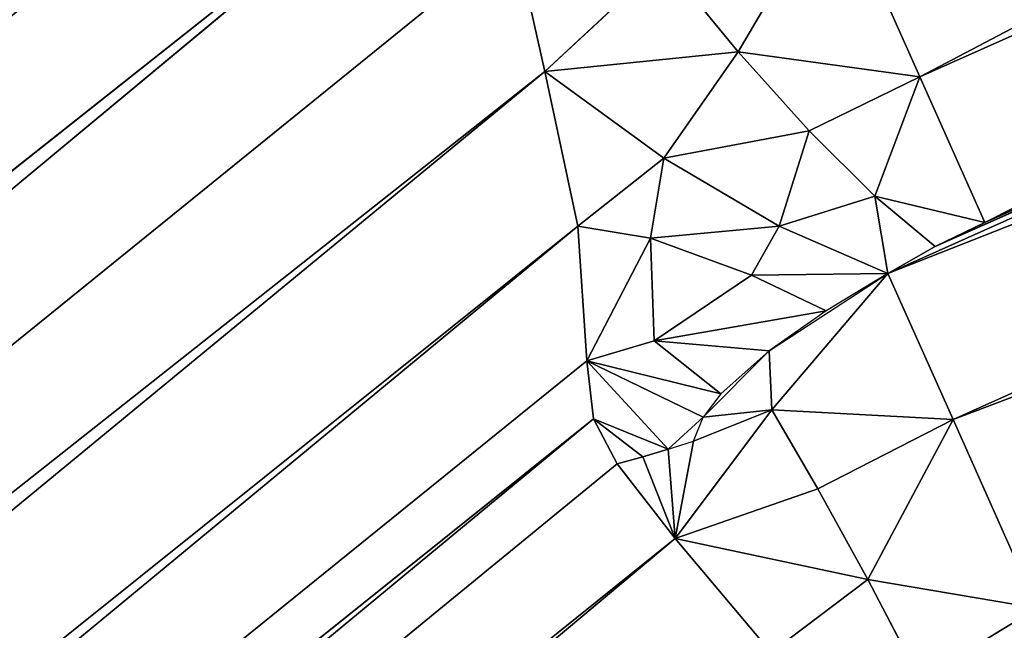
# Model space of a CAD drawing. Extents: x -732 to 348, y -1090 to 156.
# Drawn here: x -147 to -143, y -894 to -892 of the extents above; entities that cross this region are included whole.
import ezdxf

# ---------------------------------------------------------------- set-up
doc = ezdxf.new("R2010")
doc.units = 0
doc.header["$LTSCALE"] = 25.4
doc.layers.get('0').update_dxf_attribs({"color": 13, "linetype": 'CONTINUOUS'})

# ---------------------------------------------------------------- blocks, each defined once
blk = doc.blocks.new('GRUPUJ_1')
at = {"color": 0}
for p, q in [((600.5998, 202.8716, 1.1716), (588.7154, 197.574, 1.1716)), ((600.5998, 202.8716, 1.1716), (588.7154, 197.574, 1.1716)), ((588.5884, 196.7902, 2.0487), (601.0136, 202.3601, 2)), ((588.5884, 196.7902, 2.0487), (601.0136, 202.3601, 2)), ((588.776, 196.8974, 2.0121), (601.0136, 202.3601, 2)), ((588.776, 196.8974, 2.0121), (601.0136, 202.3601, 2)), ((601.0136, 202.3601, 2), (588.9742, 196.9934, 2)), ((601.0136, 202.3601, 2), (588.9742, 196.9934, 2)), ((601.4275, 201.8486, 2.8284), (588.5884, 196.7902, 2.0487)), ((601.4275, 201.8486, 2.8284), (588.5884, 196.7902, 2.0487)), ((601.4275, 201.8486, 2.8284), (588.8478, 196.2082, 2.8582)), ((601.4275, 201.8486, 2.8284), (588.8478, 196.2082, 2.8582)), ((601.9668, 201.182, 3.4641), (588.8478, 196.2082, 2.8582)), ((601.9668, 201.182, 3.4641), (588.8478, 196.2082, 2.8582)), ((586.9987, 198.7047, 0.2759), (554.0851, 172.6201, 0.1363)), ((586.9987, 198.7047, 0.2759), (554.0851, 172.6201, 0.1363)), ((586.9987, 198.7047, 0.2759), (554.6919, 171.8701, 0.5359)), ((586.9987, 198.7047, 0.2759), (554.6919, 171.8701, 0.5359)), ((588.3781, 198.3307, 0.5359), (587.9915, 197.6732, 0.8716)), ((588.3781, 198.3307, 0.5359), (587.9915, 197.6732, 0.8716)), ((588.7154, 197.574, 1.1716), (588.3781, 198.3307, 0.5359)), ((588.7154, 197.574, 1.1716), (588.3781, 198.3307, 0.5359)), ((587.1027, 198.1287, 0.5205), (554.6919, 171.8701, 0.5359)), ((587.1027, 198.1287, 0.5205), (554.6919, 171.8701, 0.5359)), ((587.1027, 198.1287, 0.5205), (587.222, 197.595, 0.8484)), ((587.1027, 198.1287, 0.5205), (587.222, 197.595, 0.8484)), ((587.6939, 198.0352, 0.587), (587.222, 197.595, 0.8484)), ((587.6939, 198.0352, 0.587), (587.222, 197.595, 0.8484)), ((587.6939, 198.0352, 0.587), (587.9915, 197.6732, 0.8716)), ((587.6939, 198.0352, 0.587), (587.9915, 197.6732, 0.8716)), ((587.9915, 197.6732, 0.8716), (587.222, 197.595, 0.8484)), ((587.9915, 197.6732, 0.8716), (587.222, 197.595, 0.8484)), ((587.9915, 197.6732, 0.8716), (587.6959, 197.2492, 1.1704)), ((587.9915, 197.6732, 0.8716), (587.6959, 197.2492, 1.1704)), ((587.9915, 197.6732, 0.8716), (588.2748, 197.3586, 1.212)), ((587.9915, 197.6732, 0.8716), (588.7154, 197.574, 1.1716)), ((587.9915, 197.6732, 0.8716), (588.7154, 197.574, 1.1716)), ((587.9915, 197.6732, 0.8716), (588.2748, 197.3586, 1.212)), ((587.222, 197.595, 0.8484), (554.6919, 171.8701, 0.5359)), ((587.222, 197.595, 0.8484), (554.6919, 171.8701, 0.5359)), ((587.222, 197.595, 0.8484), (555.213, 171.2261, 1.1716)), ((587.222, 197.595, 0.8484), (555.213, 171.2261, 1.1716)), ((587.6959, 197.2492, 1.1704), (587.222, 197.595, 0.8484)), ((587.222, 197.595, 0.8484), (587.3526, 196.978, 1.3829)), ((587.6959, 197.2492, 1.1704), (587.222, 197.595, 0.8484)), ((587.222, 197.595, 0.8484), (587.3526, 196.978, 1.3829)), ((588.2748, 197.3586, 1.212), (588.7154, 197.574, 1.1716)), ((588.2748, 197.3586, 1.212), (588.7154, 197.574, 1.1716)), ((588.5365, 197.0981, 1.5968), (588.7154, 197.574, 1.1716)), ((588.5365, 197.0981, 1.5968), (588.7154, 197.574, 1.1716)), ((588.9742, 196.9934, 2), (588.7154, 197.574, 1.1716)), ((588.9742, 196.9934, 2), (588.7154, 197.574, 1.1716)), ((588.2748, 197.3586, 1.212), (587.6959, 197.2492, 1.1704)), ((588.2748, 197.3586, 1.212), (587.6959, 197.2492, 1.1704)), ((588.2748, 197.3586, 1.212), (588.1557, 196.9784, 1.5742)), ((588.2748, 197.3586, 1.212), (588.1557, 196.9784, 1.5742)), ((588.2748, 197.3586, 1.212), (588.5365, 197.0981, 1.5968)), ((588.2748, 197.3586, 1.212), (588.5365, 197.0981, 1.5968)), ((587.3526, 196.978, 1.3829), (587.6959, 197.2492, 1.1704)), ((587.3526, 196.978, 1.3829), (587.6959, 197.2492, 1.1704)), ((587.6422, 196.9304, 1.4772), (587.6959, 197.2492, 1.1704)), ((587.6422, 196.9304, 1.4772), (587.6959, 197.2492, 1.1704)), ((588.1557, 196.9784, 1.5742), (587.6959, 197.2492, 1.1704)), ((588.1557, 196.9784, 1.5742), (587.6959, 197.2492, 1.1704)), ((588.5365, 197.0981, 1.5968), (588.1557, 196.9784, 1.5742)), ((588.5365, 197.0981, 1.5968), (588.1557, 196.9784, 1.5742)), ((588.5365, 197.0981, 1.5968), (588.9742, 196.9934, 2)), ((588.5365, 197.0981, 1.5968), (588.5884, 196.7902, 2.0487)), ((588.5365, 197.0981, 1.5968), (588.776, 196.8974, 2.0121)), ((588.5365, 197.0981, 1.5968), (588.5884, 196.7902, 2.0487)), ((588.5365, 197.0981, 1.5968), (588.776, 196.8974, 2.0121)), ((588.5365, 197.0981, 1.5968), (588.9742, 196.9934, 2)), ((587.3526, 196.978, 1.3829), (555.213, 171.2261, 1.1716)), ((587.3526, 196.978, 1.3829), (555.213, 171.2261, 1.1716)), ((587.3526, 196.978, 1.3829), (555.6128, 170.7319, 2)), ((587.3526, 196.978, 1.3829), (555.6128, 170.7319, 2)), ((587.3526, 196.978, 1.3829), (587.3891, 196.4428, 2)), ((587.6422, 196.9304, 1.4772), (587.3526, 196.978, 1.3829)), ((587.6422, 196.9304, 1.4772), (587.3526, 196.978, 1.3829)), ((587.3526, 196.978, 1.3829), (587.3891, 196.4428, 2)), ((587.6422, 196.9304, 1.4772), (588.1557, 196.9784, 1.5742)), ((587.6422, 196.9304, 1.4772), (588.1557, 196.9784, 1.5742)), ((588.0446, 196.784, 1.7678), (588.1557, 196.9784, 1.5742)), ((588.0446, 196.784, 1.7678), (588.1557, 196.9784, 1.5742)), ((588.5884, 196.7902, 2.0487), (588.1557, 196.9784, 1.5742)), ((588.5884, 196.7902, 2.0487), (588.1557, 196.9784, 1.5742)), ((588.776, 196.8974, 2.0121), (588.9742, 196.9934, 2)), ((588.776, 196.8974, 2.0121), (588.9742, 196.9934, 2)), ((587.3891, 196.4428, 2), (587.6422, 196.9304, 1.4772)), ((587.3891, 196.4428, 2), (587.6422, 196.9304, 1.4772)), ((588.0446, 196.784, 1.7678), (587.6422, 196.9304, 1.4772)), ((587.6422, 196.9304, 1.4772), (587.6569, 196.5217, 1.9669)), ((588.0446, 196.784, 1.7678), (587.6422, 196.9304, 1.4772)), ((587.6422, 196.9304, 1.4772), (587.6569, 196.5217, 1.9669)), ((588.5884, 196.7902, 2.0487), (588.776, 196.8974, 2.0121)), ((588.5884, 196.7902, 2.0487), (588.776, 196.8974, 2.0121)), ((587.6569, 196.5217, 1.9669), (588.0446, 196.784, 1.7678)), ((587.6569, 196.5217, 1.9669), (588.0446, 196.784, 1.7678)), ((588.0446, 196.784, 1.7678), (588.5884, 196.7902, 2.0487)), ((588.0446, 196.784, 1.7678), (588.5884, 196.7902, 2.0487)), ((588.0446, 196.784, 1.7678), (588.3423, 196.6416, 2.113)), ((588.0446, 196.784, 1.7678), (588.3423, 196.6416, 2.113)), ((588.1153, 196.4824, 2.213), (588.5884, 196.7902, 2.0487)), ((588.1265, 196.2476, 2.5247), (588.5884, 196.7902, 2.0487)), ((588.1265, 196.2476, 2.5247), (588.5884, 196.7902, 2.0487)), ((588.5884, 196.7902, 2.0487), (588.3423, 196.6416, 2.113)), ((588.8478, 196.2082, 2.8582), (588.5884, 196.7902, 2.0487)), ((588.8478, 196.2082, 2.8582), (588.5884, 196.7902, 2.0487)), ((587.6569, 196.5217, 1.9669), (588.3423, 196.6416, 2.113)), ((587.6569, 196.5217, 1.9669), (588.3423, 196.6416, 2.113)), ((588.3423, 196.6416, 2.113), (588.1153, 196.4824, 2.213)), ((587.3891, 196.4428, 2), (587.6569, 196.5217, 1.9669)), ((587.3891, 196.4428, 2), (587.6569, 196.5217, 1.9669)), ((587.6569, 196.5217, 1.9669), (588.1153, 196.4824, 2.213)), ((587.6569, 196.5217, 1.9669), (587.9232, 196.3102, 2.3547)), ((587.6569, 196.5217, 1.9669), (588.1153, 196.4824, 2.213)), ((587.6569, 196.5217, 1.9669), (587.9232, 196.3102, 2.3547)), ((587.8518, 196.2177, 2.4451), (588.1153, 196.4824, 2.213)), ((588.1153, 196.4824, 2.213), (587.9232, 196.3102, 2.3547)), ((588.1265, 196.2476, 2.5247), (588.1153, 196.4824, 2.213)), ((588.1265, 196.2476, 2.5247), (588.1153, 196.4824, 2.213)), ((587.3891, 196.4428, 2), (555.6128, 170.7319, 2)), ((587.3891, 196.4428, 2), (555.6128, 170.7319, 2)), ((587.7132, 196.0897, 2.5542), (587.3891, 196.4428, 2)), ((587.3891, 196.4428, 2), (587.4156, 196.211, 2.3076)), ((587.3891, 196.4428, 2), (587.9232, 196.3102, 2.3547)), ((587.7132, 196.0897, 2.5542), (587.3891, 196.4428, 2)), ((587.3891, 196.4428, 2), (587.8518, 196.2177, 2.4451)), ((587.3891, 196.4428, 2), (587.8518, 196.2177, 2.4451)), ((587.3891, 196.4428, 2), (587.9232, 196.3102, 2.3547)), ((587.3891, 196.4428, 2), (587.4156, 196.211, 2.3076)), ((587.9232, 196.3102, 2.3547), (587.8518, 196.2177, 2.4451)), ((587.7413, 195.7348, 2.9584), (588.1265, 196.2476, 2.5247)), ((587.7413, 195.7348, 2.9584), (588.1265, 196.2476, 2.5247)), ((587.8138, 196.1221, 2.5507), (588.1265, 196.2476, 2.5247)), ((587.8138, 196.1221, 2.5507), (588.1265, 196.2476, 2.5247)), ((587.8518, 196.2177, 2.4451), (588.1265, 196.2476, 2.5247)), ((587.8518, 196.2177, 2.4451), (588.1265, 196.2476, 2.5247)), ((588.1265, 196.2476, 2.5247), (588.8478, 196.2082, 2.8582)), ((588.1265, 196.2476, 2.5247), (588.3095, 195.9328, 2.9192)), ((588.1265, 196.2476, 2.5247), (588.8478, 196.2082, 2.8582)), ((588.1265, 196.2476, 2.5247), (588.3095, 195.9328, 2.9192)), ((555.6128, 170.7319, 2), (587.4156, 196.211, 2.3076)), ((555.6128, 170.7319, 2), (587.4156, 196.211, 2.3076)), ((587.7132, 196.0897, 2.5542), (587.4156, 196.211, 2.3076)), ((587.7132, 196.0897, 2.5542), (587.4156, 196.211, 2.3076)), ((587.612, 196.0595, 2.5595), (587.4156, 196.211, 2.3076)), ((587.612, 196.0595, 2.5595), (587.4156, 196.211, 2.3076)), ((587.4156, 196.211, 2.3076), (587.5102, 196.0314, 2.5664)), ((587.4156, 196.211, 2.3076), (587.5102, 196.0314, 2.5664)), ((587.7132, 196.0897, 2.5542), (587.8518, 196.2177, 2.4451)), ((587.8138, 196.1221, 2.5507), (587.8518, 196.2177, 2.4451)), ((588.8478, 196.2082, 2.8582), (588.3095, 195.9328, 2.9192)), ((588.8478, 196.2082, 2.8582), (588.3095, 195.9328, 2.9192)), ((588.8478, 196.2082, 2.8582), (588.5079, 195.5708, 3.2616)), ((588.8478, 196.2082, 2.8582), (588.5079, 195.5708, 3.2616)), ((589.1828, 195.4566, 3.4781), (588.8478, 196.2082, 2.8582)), ((589.1828, 195.4566, 3.4781), (588.8478, 196.2082, 2.8582)), ((587.7132, 196.0897, 2.5542), (587.8138, 196.1221, 2.5507)), ((587.8138, 196.1221, 2.5507), (587.7413, 195.7348, 2.9584)), ((587.8138, 196.1221, 2.5507), (587.7413, 195.7348, 2.9584)), ((587.612, 196.0595, 2.5595), (587.7132, 196.0897, 2.5542)), ((587.612, 196.0595, 2.5595), (587.7132, 196.0897, 2.5542)), ((587.7413, 195.7348, 2.9584), (587.7132, 196.0897, 2.5542)), ((587.7413, 195.7348, 2.9584), (587.7132, 196.0897, 2.5542)), ((587.5102, 196.0314, 2.5664), (587.612, 196.0595, 2.5595)), ((587.5102, 196.0314, 2.5664), (587.612, 196.0595, 2.5595)), ((587.7413, 195.7348, 2.9584), (587.612, 196.0595, 2.5595)), ((587.7413, 195.7348, 2.9584), (587.612, 196.0595, 2.5595)), ((587.5102, 196.0314, 2.5664), (556.0126, 170.2378, 2.8284)), ((587.5102, 196.0314, 2.5664), (556.0126, 170.2378, 2.8284)), ((587.5102, 196.0314, 2.5664), (587.7413, 195.7348, 2.9584)), ((587.5102, 196.0314, 2.5664), (587.7413, 195.7348, 2.9584)), ((587.7413, 195.7348, 2.9584), (588.3095, 195.9328, 2.9192)), ((587.7413, 195.7348, 2.9584), (588.3095, 195.9328, 2.9192)), ((588.3095, 195.9328, 2.9192), (588.5079, 195.5708, 3.2616)), ((588.3095, 195.9328, 2.9192), (588.5079, 195.5708, 3.2616)), ((587.7413, 195.7348, 2.9584), (556.0126, 170.2378, 2.8284)), ((587.7413, 195.7348, 2.9584), (556.0126, 170.2378, 2.8284)), ((587.7413, 195.7348, 2.9584), (556.5337, 169.5937, 3.4641)), ((587.7413, 195.7348, 2.9584), (556.5337, 169.5937, 3.4641)), ((587.7413, 195.7348, 2.9584), (588.5079, 195.5708, 3.2616)), ((587.7413, 195.7348, 2.9584), (588.123, 195.2806, 3.405)), ((587.7413, 195.7348, 2.9584), (588.5079, 195.5708, 3.2616)), ((587.7413, 195.7348, 2.9584), (588.123, 195.2806, 3.405)), ((588.123, 195.2806, 3.405), (588.5079, 195.5708, 3.2616)), ((588.123, 195.2806, 3.405), (588.5079, 195.5708, 3.2616)), ((588.5079, 195.5708, 3.2616), (588.7161, 195.1722, 3.5435)), ((589.1828, 195.4566, 3.4781), (588.5079, 195.5708, 3.2616)), ((589.1828, 195.4566, 3.4781), (588.5079, 195.5708, 3.2616)), ((588.5079, 195.5708, 3.2616), (588.7161, 195.1722, 3.5435)), ((589.1828, 195.4566, 3.4781), (588.7161, 195.1722, 3.5435)), ((589.1828, 195.4566, 3.4781), (588.7161, 195.1722, 3.5435))]:
    blk.add_line(p, q, dxfattribs=at)
at = {"color": 7}
mesh = blk.add_polyface(dxfattribs=at)
corners = [(42.0908, 792.8679, 24), (16, 456.8647, 24), (16, 792.8679, 24), (50.8379, 456.8647, 24), (211.0246, 775.1876, 24), (218.6137, 430.3606, 24), (215.0399, 813.5541, 24), (291.6849, 797.1325, 24), (305.5864, 351.319, 24), (211.2954, 384.0346, 24), (367.1057, 775.7829, 24), (395, 306.9758, 24), (440.986, 749.5949, 24), (478.1091, 251.7129, 24), (452.5043, 746.1818, 24), (464.4967, 744.6941, 24), (476.8737, 745.2058, 24), (489.4579, 747.9646, 24), (553.5872, 186.4124, 24), (501.8167, 753.2721, 24), (512.8248, 760.9865, 24), (521.0932, 769.6123, 24), (527.8419, 779.9355, 24), (532.7504, 791.6095, 24), (535.7058, 804.2814, 24), (549.9664, 881.3576, 24), (569.1876, 957.3488, 24), (590.0475, 215.9132, 24), (593.2886, 1031.936, 24), (696.8886, 83.8671, 24), (628.5226, 1016.2302, 24), (697.6778, 1171.3713, 24), (714.3076, 53.6966, 24), (710.7233, 1193.9666, 24), (923.357, 837.2443, 24), (984.2917, 995.7945, 24), (1001.7106, 1025.965, 24), (948.3227, 722.4029, 24), (923.357, 408.3495, 24), (967.1356, 820.4191, 24), (942.0182, 622.7969, 24), (948.3227, 523.1909, 24), (967.1356, 425.1747, 24), (984.2917, 249.7993, 24), (1001.7106, 219.6288, 24)]
mesh.append_faces([[corners[k] for k in face] for face in [(0, 1, 2), (5, 8, 9), (35, 33, 36), (37, 34, 39), (38, 41, 42), (32, 43, 44)]], dxfattribs={"vtx0": -1, "color": 7})
mesh.append_faces([[corners[k] for k in face] for face in [(1, 0, 3), (3, 4, 5), (8, 10, 11), (11, 12, 13), (13, 17, 18), (18, 26, 27), (27, 28, 29), (29, 31, 32), (34, 33, 35), (41, 38, 40), (43, 32, 38)]], dxfattribs={"vtx0": -1, "vtx1": -1, "color": 7})
mesh.append_faces([[corners[k] for k in face] for face in [(8, 5, 7), (32, 33, 34), (34, 37, 38), (38, 32, 34)]], dxfattribs={"vtx0": -1, "vtx1": -1, "vtx2": -1, "color": 7})
mesh.append_faces([[corners[k] for k in face] for face in [(3, 0, 4), (5, 4, 6), (5, 6, 7), (8, 7, 10), (11, 10, 12), (13, 12, 14), (13, 14, 15), (13, 15, 16), (13, 16, 17), (18, 17, 19), (18, 19, 20), (18, 20, 21), (18, 21, 22), (18, 22, 23), (18, 23, 24), (18, 24, 25), (18, 25, 26), (27, 26, 28), (29, 28, 30), (29, 30, 31), (32, 31, 33), (38, 37, 40)]], dxfattribs={"vtx0": -1, "vtx2": -1, "color": 7})
mesh = blk.add_polyface(dxfattribs=at)
corners = [(218.6137, 430.3606), (211.2954, 384.0346), (208.7362, 431.921), (200.1246, 377.4081), (297.6155, 343.8046), (200.0437, 376.7272), (305.5864, 351.319), (390, 298.3155), (395, 306.9758), (475.5869, 241.0528), (478.1091, 251.7129), (552.8846, 173.0144), (553.5872, 186.4124), (553.4339, 173.4249), (587.313, 200.8372), (590.0475, 215.9132), (587.5638, 200.1574), (598.7583, 205.1474)]
mesh.append_faces([[corners[k] for k in face] for face in [(3, 4, 5), (16, 15, 17)]], dxfattribs={"vtx0": -1, "color": 7})
mesh.append_faces([[corners[k] for k in face] for face in [(4, 6, 7), (7, 8, 9), (9, 10, 11), (11, 12, 13), (13, 12, 14), (14, 15, 16)]], dxfattribs={"vtx0": -1, "vtx1": -1, "color": 7})
mesh.append_faces([[corners[k] for k in face] for face in [(4, 3, 1)]], dxfattribs={"vtx0": -1, "vtx1": -1, "vtx2": -1, "color": 7})
mesh.append_faces([[corners[k] for k in face] for face in [(1, 3, 2), (4, 1, 6), (7, 6, 8), (9, 8, 10), (11, 10, 12), (14, 12, 15)]], dxfattribs={"vtx0": -1, "vtx2": -1, "color": 7})
mesh.append_faces([[corners[k] for k in face] for face in [(0, 1, 2)]], dxfattribs={"vtx1": -1, "color": 7})
mesh = blk.add_polyface(dxfattribs=at)
corners = [(624.0475, 143.9871, 25), (630.67, 75.7145, 25), (630.6604, 69.6986, 25), (631.5514, 137.7759, 25), (632.1164, 81.554, 25), (637.3314, 129.9351, 25), (634.916, 86.8789, 25), (635.8712, 88.8202, 25), (636.9908, 90.6716, 25), (638.2757, 92.4132, 25), (641.0449, 120.9296, 25), (641.5265, 101.5985, 25), (642.4714, 111.2936, 25), (23.9818, 392.4422, 25), (6, 382.792, 25), (6, 392.7924, 25), (117.5082, 373.6765, 25), (41.9505, 391.6721, 25), (59.8963, 390.4826, 25), (65.9697, 390.7501, 25), (71.7989, 392.4757, 25), (77.0394, 395.5572, 25), (81.3811, 399.8125, 25), (84.5673, 404.9899, 25), (90.0625, 413.7635, 25), (97.6252, 420.8329, 25), (106.7488, 425.7248, 25), (116.8224, 428.1114, 25), (127.171, 427.8328, 25), (164.9124, 381.6756, 25), (168.9477, 377.1288, 25), (173.9612, 373.6904, 25), (226.4699, 348.289, 25), (137.1016, 424.9078, 25), (162.0938, 387.0621, 25), (145.9489, 419.5322, 25), (153.1203, 412.0662, 25), (158.1356, 403.0097, 25), (160.6586, 392.9695, 25), (179.6564, 371.5637, 25), (285.2831, 338.0175, 25), (330.5237, 307.1797, 25), (385, 289.6553, 25), (427.4148, 251.2397, 25), (476.7413, 227.479, 25), (515.0433, 181.681, 25), (558.6066, 152.7767, 25), (591.5104, 100.0112, 25), (563.2959, 148.9079, 25), (568.7804, 146.2853, 25), (574.7358, 145.064, 25), (580.8098, 145.3162, 25), (595.9912, 149.7668, 25), (655.1588, 8, 25), (632.0883, 63.8546, 25), (605.7241, 150.1658, 25), (615.2648, 148.2004, 25), (634.8709, 58.5209, 25), (644.8739, 43.5741, 25), (654.5252, 28.3978, 25), (663.8193, 13.0002, 25)]
mesh.append_faces([[corners[k] for k in face] for face in [(11, 10, 12), (13, 14, 15), (34, 37, 38), (53, 59, 60)]], dxfattribs={"vtx0": -1, "color": 7})
mesh.append_faces([[corners[k] for k in face] for face in [(1, 3, 4), (4, 5, 6), (6, 5, 7), (7, 5, 8), (8, 5, 9), (9, 10, 11), (14, 13, 16), (16, 31, 32), (29, 33, 34), (32, 40, 41), (41, 42, 43), (43, 44, 45), (45, 46, 47), (47, 52, 53), (54, 55, 2)]], dxfattribs={"vtx0": -1, "vtx1": -1, "color": 7})
mesh.append_faces([[corners[k] for k in face] for face in [(16, 28, 29), (53, 52, 54)]], dxfattribs={"vtx0": -1, "vtx1": -1, "vtx2": -1, "color": 7})
mesh.append_faces([[corners[k] for k in face] for face in [(0, 1, 2), (1, 0, 3), (4, 3, 5), (9, 5, 10), (16, 13, 17), (16, 17, 18), (16, 18, 19), (16, 19, 20), (16, 20, 21), (16, 21, 22), (16, 22, 23), (16, 23, 24), (16, 24, 25), (16, 25, 26), (16, 26, 27), (16, 27, 28), (16, 29, 30), (16, 30, 31), (29, 28, 33), (34, 33, 35), (34, 35, 36), (34, 36, 37), (32, 31, 39), (32, 39, 40), (41, 40, 42), (43, 42, 44), (45, 44, 46), (47, 46, 48), (47, 48, 49), (47, 49, 50), (47, 50, 51), (47, 51, 52), (54, 52, 55), (2, 55, 56), (2, 56, 0), (53, 54, 57), (53, 57, 58), (53, 58, 59)]], dxfattribs={"vtx0": -1, "vtx2": -1, "color": 7})
mesh = blk.add_polyface(dxfattribs=at)
corners = [(716.0659, 365.6447, 497.2361), (587.3991, 290.9701, 495.7016), (681.7196, 128.4512, 495.695)]
mesh.append_faces([[corners[k] for k in face] for face in [(0, 1, 2)]], dxfattribs={"color": 7})
mesh = blk.add_polyface(dxfattribs=at)
corners = [(587.3991, 290.9701, 495.7016), (478.0757, 248.3202, 492.7635), (554.5667, 181.6252, 492.7634)]
mesh.append_faces([[corners[k] for k in face] for face in [(0, 1, 2)]], dxfattribs={"color": 7})
mesh = blk.add_polyface(dxfattribs=at)
corners = [(681.7196, 128.4512, 495.695), (587.3991, 290.9701, 495.7016), (554.5667, 181.6252, 492.7634)]
mesh.append_faces([[corners[k] for k in face] for face in [(0, 1, 2)]], dxfattribs={"color": 7})
mesh = blk.add_polyface(dxfattribs=at)
corners = [(553.5872, 186.4124), (590.0475, 215.9132, 24), (590.0475, 215.9132), (553.5872, 186.4124, 24)]
mesh.append_faces([[corners[k] for k in face] for face in [(0, 1, 2), (1, 0, 3)]], dxfattribs={"vtx0": -1, "color": 7})
mesh = blk.add_polyface(dxfattribs=at)
corners = [(600.0604, 203.5382, 0.5359), (588.7154, 197.574, 1.1716), (588.3781, 198.3307, 0.5359), (600.5998, 202.8716, 1.1716)]
mesh.append_faces([[corners[k] for k in face] for face in [(0, 1, 2), (1, 0, 3)]], dxfattribs={"vtx0": -1, "color": 7})
mesh = blk.add_polyface(dxfattribs=at)
corners = [(600.5998, 202.8716, 1.1716), (588.9742, 196.9934, 2), (588.7154, 197.574, 1.1716), (601.0136, 202.3601, 2)]
mesh.append_faces([[corners[k] for k in face] for face in [(0, 1, 2), (1, 0, 3)]], dxfattribs={"vtx0": -1, "color": 7})
mesh = blk.add_polyface(dxfattribs=at)
corners = [(588.5884, 196.7902, 2.0487), (588.776, 196.8974, 2.0121), (601.0136, 202.3601, 2)]
mesh.append_faces([[corners[k] for k in face] for face in [(0, 1, 2)]], dxfattribs={"color": 7})
mesh = blk.add_polyface(dxfattribs=at)
corners = [(601.4275, 201.8486, 2.8284), (588.5884, 196.7902, 2.0487), (601.0136, 202.3601, 2)]
mesh.append_faces([[corners[k] for k in face] for face in [(0, 1, 2)]], dxfattribs={"color": 7})
mesh = blk.add_polyface(dxfattribs=at)
corners = [(588.776, 196.8974, 2.0121), (588.9742, 196.9934, 2), (601.0136, 202.3601, 2)]
mesh.append_faces([[corners[k] for k in face] for face in [(0, 1, 2)]], dxfattribs={"color": 7})
mesh = blk.add_polyface(dxfattribs=at)
corners = [(588.8478, 196.2082, 2.8582), (588.5884, 196.7902, 2.0487), (601.4275, 201.8486, 2.8284)]
mesh.append_faces([[corners[k] for k in face] for face in [(0, 1, 2)]], dxfattribs={"color": 7})
mesh = blk.add_polyface(dxfattribs=at)
corners = [(601.9668, 201.182, 3.4641), (588.8478, 196.2082, 2.8582), (601.4275, 201.8486, 2.8284)]
mesh.append_faces([[corners[k] for k in face] for face in [(0, 1, 2)]], dxfattribs={"color": 7})
mesh = blk.add_polyface(dxfattribs=at)
corners = [(601.9668, 201.182, 3.4641), (589.1828, 195.4566, 3.4781), (588.8478, 196.2082, 2.8582)]
mesh.append_faces([[corners[k] for k in face] for face in [(0, 1, 2)]], dxfattribs={"color": 7})
mesh = blk.add_polyface(dxfattribs=at)
corners = [(587.313, 200.8372), (587.0295, 199.948, 0.0333), (553.4339, 173.4249)]
mesh.append_faces([[corners[k] for k in face] for face in [(0, 1, 2)]], dxfattribs={"color": 7})
mesh = blk.add_polyface(dxfattribs=at)
corners = [(587.0295, 199.948, 0.0333), (554.0851, 172.6201, 0.1363), (553.4339, 173.4249)]
mesh.append_faces([[corners[k] for k in face] for face in [(0, 1, 2)]], dxfattribs={"color": 7})
mesh = blk.add_polyface(dxfattribs=at)
corners = [(587.0295, 199.948, 0.0333), (586.9645, 199.6357, 0.0646), (554.0851, 172.6201, 0.1363)]
mesh.append_faces([[corners[k] for k in face] for face in [(0, 1, 2)]], dxfattribs={"color": 7})
mesh = blk.add_polyface(dxfattribs=at)
corners = [(586.9645, 199.6357, 0.0646), (586.9482, 199.3207, 0.1144), (554.0851, 172.6201, 0.1363)]
mesh.append_faces([[corners[k] for k in face] for face in [(0, 1, 2)]], dxfattribs={"color": 7})
mesh = blk.add_polyface(dxfattribs=at)
corners = [(589.5999, 193.7756, 4), (560.4955, 165.2591, 4), (557.7918, 168.039, 4), (563.1853, 162.4659, 4), (565.8612, 159.6593, 4), (568.6748, 157.338, 4), (571.9655, 155.7645, 4), (575.5387, 155.0317, 4), (579.1832, 155.183, 4), (594.4913, 159.6543, 4), (589.9872, 193.6523, 4), (603.2689, 199.5727, 4), (606.7829, 160.1121, 4), (618.8144, 157.5552, 4), (629.8576, 152.1383, 4), (639.2442, 144.1894, 4), (692.5307, 89.253, 4), (646.4061, 134.1893, 4), (650.91, 122.7434, 4), (652.4832, 110.5443, 4), (665.7269, 67.5655, 4), (640.6099, 74.6096, 4), (641.433, 67.4155, 4), (640.5808, 70.9621, 4), (641.5185, 78.1422, 4), (643.116, 64.1794, 4), (643.2529, 81.351, 4), (644.7239, 61.8273, 4), (643.4198, 81.5876, 4), (643.7496, 82.0636, 4), (644.5113, 83.7722, 4), (645.4798, 85.3728, 4), (646.3232, 59.4693, 4), (646.6401, 86.8403, 4), (647.9138, 57.1056, 4), (651.0306, 98.3302, 4), (648.1854, 57.717, 4), (649.4295, 60.3009, 4)]
mesh.append_faces([[corners[k] for k in face] for face in [(0, 1, 2), (21, 22, 23)]], dxfattribs={"vtx0": -1, "color": 7})
mesh.append_faces([[corners[k] for k in face] for face in [(1, 0, 3), (3, 0, 4), (4, 0, 5), (5, 0, 6), (6, 0, 7), (7, 0, 8), (8, 0, 9), (9, 11, 12), (12, 11, 13), (13, 11, 14), (14, 11, 15), (15, 16, 17), (17, 16, 18), (18, 16, 19), (22, 24, 25), (25, 26, 27), (27, 31, 32), (32, 33, 34), (34, 35, 36), (36, 35, 37), (37, 35, 20)]], dxfattribs={"vtx0": -1, "vtx1": -1, "color": 7})
mesh.append_faces([[corners[k] for k in face] for face in [(9, 0, 10), (9, 10, 11), (15, 11, 16), (19, 16, 20), (22, 21, 24), (25, 24, 26), (27, 26, 28), (27, 28, 29), (27, 29, 30), (27, 30, 31), (32, 31, 33), (34, 33, 35), (20, 35, 19)]], dxfattribs={"vtx0": -1, "vtx2": -1, "color": 7})
mesh = blk.add_polyface(dxfattribs=at)
corners = [(586.9987, 198.7047, 0.2759), (554.0851, 172.6201, 0.1363), (586.9482, 199.3207, 0.1144)]
mesh.append_faces([[corners[k] for k in face] for face in [(0, 1, 2)]], dxfattribs={"color": 7})
mesh = blk.add_polyface(dxfattribs=at)
corners = [(586.9987, 198.7047, 0.2759), (554.6919, 171.8701, 0.5359), (554.0851, 172.6201, 0.1363)]
mesh.append_faces([[corners[k] for k in face] for face in [(0, 1, 2)]], dxfattribs={"color": 7})
mesh = blk.add_polyface(dxfattribs=at)
corners = [(587.1027, 198.1287, 0.5205), (554.6919, 171.8701, 0.5359), (586.9987, 198.7047, 0.2759)]
mesh.append_faces([[corners[k] for k in face] for face in [(0, 1, 2)]], dxfattribs={"color": 7})
mesh = blk.add_polyface(dxfattribs=at)
corners = [(588.3781, 198.3307, 0.5359), (587.9915, 197.6732, 0.8716), (587.6939, 198.0352, 0.587)]
mesh.append_faces([[corners[k] for k in face] for face in [(0, 1, 2)]], dxfattribs={"color": 7})
mesh = blk.add_polyface(dxfattribs=at)
corners = [(588.7154, 197.574, 1.1716), (587.9915, 197.6732, 0.8716), (588.3781, 198.3307, 0.5359)]
mesh.append_faces([[corners[k] for k in face] for face in [(0, 1, 2)]], dxfattribs={"color": 7})
mesh = blk.add_polyface(dxfattribs=at)
corners = [(587.222, 197.595, 0.8484), (554.6919, 171.8701, 0.5359), (587.1027, 198.1287, 0.5205)]
mesh.append_faces([[corners[k] for k in face] for face in [(0, 1, 2)]], dxfattribs={"color": 7})
mesh = blk.add_polyface(dxfattribs=at)
corners = [(587.6939, 198.0352, 0.587), (587.222, 197.595, 0.8484), (587.1027, 198.1287, 0.5205)]
mesh.append_faces([[corners[k] for k in face] for face in [(0, 1, 2)]], dxfattribs={"color": 7})
mesh = blk.add_polyface(dxfattribs=at)
corners = [(587.9915, 197.6732, 0.8716), (587.222, 197.595, 0.8484), (587.6939, 198.0352, 0.587)]
mesh.append_faces([[corners[k] for k in face] for face in [(0, 1, 2)]], dxfattribs={"color": 7})
mesh = blk.add_polyface(dxfattribs=at)
corners = [(587.9915, 197.6732, 0.8716), (587.6959, 197.2492, 1.1704), (587.222, 197.595, 0.8484)]
mesh.append_faces([[corners[k] for k in face] for face in [(0, 1, 2)]], dxfattribs={"color": 7})
mesh = blk.add_polyface(dxfattribs=at)
corners = [(588.2748, 197.3586, 1.212), (587.6959, 197.2492, 1.1704), (587.9915, 197.6732, 0.8716)]
mesh.append_faces([[corners[k] for k in face] for face in [(0, 1, 2)]], dxfattribs={"color": 7})
mesh = blk.add_polyface(dxfattribs=at)
corners = [(588.7154, 197.574, 1.1716), (588.2748, 197.3586, 1.212), (587.9915, 197.6732, 0.8716)]
mesh.append_faces([[corners[k] for k in face] for face in [(0, 1, 2)]], dxfattribs={"color": 7})
mesh = blk.add_polyface(dxfattribs=at)
corners = [(587.222, 197.595, 0.8484), (555.213, 171.2261, 1.1716), (554.6919, 171.8701, 0.5359)]
mesh.append_faces([[corners[k] for k in face] for face in [(0, 1, 2)]], dxfattribs={"color": 7})
mesh = blk.add_polyface(dxfattribs=at)
corners = [(587.3526, 196.978, 1.3829), (555.213, 171.2261, 1.1716), (587.222, 197.595, 0.8484)]
mesh.append_faces([[corners[k] for k in face] for face in [(0, 1, 2)]], dxfattribs={"color": 7})
mesh = blk.add_polyface(dxfattribs=at)
corners = [(587.6959, 197.2492, 1.1704), (587.3526, 196.978, 1.3829), (587.222, 197.595, 0.8484)]
mesh.append_faces([[corners[k] for k in face] for face in [(0, 1, 2)]], dxfattribs={"color": 7})
mesh = blk.add_polyface(dxfattribs=at)
corners = [(588.5365, 197.0981, 1.5968), (588.2748, 197.3586, 1.212), (588.7154, 197.574, 1.1716)]
mesh.append_faces([[corners[k] for k in face] for face in [(0, 1, 2)]], dxfattribs={"color": 7})
mesh = blk.add_polyface(dxfattribs=at)
corners = [(588.9742, 196.9934, 2), (588.5365, 197.0981, 1.5968), (588.7154, 197.574, 1.1716)]
mesh.append_faces([[corners[k] for k in face] for face in [(0, 1, 2)]], dxfattribs={"color": 7})
mesh = blk.add_polyface(dxfattribs=at)
corners = [(588.1557, 196.9784, 1.5742), (587.6959, 197.2492, 1.1704), (588.2748, 197.3586, 1.212)]
mesh.append_faces([[corners[k] for k in face] for face in [(0, 1, 2)]], dxfattribs={"color": 7})
mesh = blk.add_polyface(dxfattribs=at)
corners = [(588.5365, 197.0981, 1.5968), (588.1557, 196.9784, 1.5742), (588.2748, 197.3586, 1.212)]
mesh.append_faces([[corners[k] for k in face] for face in [(0, 1, 2)]], dxfattribs={"color": 7})
mesh = blk.add_polyface(dxfattribs=at)
corners = [(587.6959, 197.2492, 1.1704), (587.6422, 196.9304, 1.4772), (587.3526, 196.978, 1.3829)]
mesh.append_faces([[corners[k] for k in face] for face in [(0, 1, 2)]], dxfattribs={"color": 7})
mesh = blk.add_polyface(dxfattribs=at)
corners = [(588.1557, 196.9784, 1.5742), (587.6422, 196.9304, 1.4772), (587.6959, 197.2492, 1.1704)]
mesh.append_faces([[corners[k] for k in face] for face in [(0, 1, 2)]], dxfattribs={"color": 7})
mesh = blk.add_polyface(dxfattribs=at)
corners = [(588.5884, 196.7902, 2.0487), (588.1557, 196.9784, 1.5742), (588.5365, 197.0981, 1.5968)]
mesh.append_faces([[corners[k] for k in face] for face in [(0, 1, 2)]], dxfattribs={"color": 7})
mesh = blk.add_polyface(dxfattribs=at)
corners = [(588.5884, 196.7902, 2.0487), (588.5365, 197.0981, 1.5968), (588.776, 196.8974, 2.0121)]
mesh.append_faces([[corners[k] for k in face] for face in [(0, 1, 2)]], dxfattribs={"color": 7})
mesh = blk.add_polyface(dxfattribs=at)
corners = [(588.776, 196.8974, 2.0121), (588.5365, 197.0981, 1.5968), (588.9742, 196.9934, 2)]
mesh.append_faces([[corners[k] for k in face] for face in [(0, 1, 2)]], dxfattribs={"color": 7})
mesh = blk.add_polyface(dxfattribs=at)
corners = [(555.6128, 170.7319, 2), (555.213, 171.2261, 1.1716), (587.3526, 196.978, 1.3829)]
mesh.append_faces([[corners[k] for k in face] for face in [(0, 1, 2)]], dxfattribs={"color": 7})
mesh = blk.add_polyface(dxfattribs=at)
corners = [(555.6128, 170.7319, 2), (587.3526, 196.978, 1.3829), (587.3891, 196.4428, 2)]
mesh.append_faces([[corners[k] for k in face] for face in [(0, 1, 2)]], dxfattribs={"color": 7})
mesh = blk.add_polyface(dxfattribs=at)
corners = [(587.3891, 196.4428, 2), (587.3526, 196.978, 1.3829), (587.6422, 196.9304, 1.4772)]
mesh.append_faces([[corners[k] for k in face] for face in [(0, 1, 2)]], dxfattribs={"color": 7})
mesh = blk.add_polyface(dxfattribs=at)
corners = [(588.0446, 196.784, 1.7678), (587.6422, 196.9304, 1.4772), (588.1557, 196.9784, 1.5742)]
mesh.append_faces([[corners[k] for k in face] for face in [(0, 1, 2)]], dxfattribs={"color": 7})
mesh = blk.add_polyface(dxfattribs=at)
corners = [(588.5884, 196.7902, 2.0487), (588.0446, 196.784, 1.7678), (588.1557, 196.9784, 1.5742)]
mesh.append_faces([[corners[k] for k in face] for face in [(0, 1, 2)]], dxfattribs={"color": 7})
mesh = blk.add_polyface(dxfattribs=at)
corners = [(587.3891, 196.4428, 2), (587.6422, 196.9304, 1.4772), (587.6569, 196.5217, 1.9669)]
mesh.append_faces([[corners[k] for k in face] for face in [(0, 1, 2)]], dxfattribs={"color": 7})
mesh = blk.add_polyface(dxfattribs=at)
corners = [(587.6569, 196.5217, 1.9669), (587.6422, 196.9304, 1.4772), (588.0446, 196.784, 1.7678)]
mesh.append_faces([[corners[k] for k in face] for face in [(0, 1, 2)]], dxfattribs={"color": 7})
mesh = blk.add_polyface(dxfattribs=at)
corners = [(588.3423, 196.6416, 2.113), (587.6569, 196.5217, 1.9669), (588.0446, 196.784, 1.7678)]
mesh.append_faces([[corners[k] for k in face] for face in [(0, 1, 2)]], dxfattribs={"color": 7})
mesh = blk.add_polyface(dxfattribs=at)
corners = [(588.3423, 196.6416, 2.113), (588.0446, 196.784, 1.7678), (588.5884, 196.7902, 2.0487)]
mesh.append_faces([[corners[k] for k in face] for face in [(0, 1, 2)]], dxfattribs={"color": 7})
mesh = blk.add_polyface(dxfattribs=at)
corners = [(588.1265, 196.2476, 2.5247), (588.1153, 196.4824, 2.213), (588.5884, 196.7902, 2.0487)]
mesh.append_faces([[corners[k] for k in face] for face in [(0, 1, 2)]], dxfattribs={"color": 7})
mesh = blk.add_polyface(dxfattribs=at)
corners = [(588.8478, 196.2082, 2.8582), (588.1265, 196.2476, 2.5247), (588.5884, 196.7902, 2.0487)]
mesh.append_faces([[corners[k] for k in face] for face in [(0, 1, 2)]], dxfattribs={"color": 7})
mesh = blk.add_polyface(dxfattribs=at)
corners = [(588.1153, 196.4824, 2.213), (587.6569, 196.5217, 1.9669), (588.3423, 196.6416, 2.113)]
mesh.append_faces([[corners[k] for k in face] for face in [(0, 1, 2)]], dxfattribs={"color": 7})
mesh = blk.add_polyface(dxfattribs=at)
corners = [(587.9232, 196.3102, 2.3547), (587.3891, 196.4428, 2), (587.6569, 196.5217, 1.9669)]
mesh.append_faces([[corners[k] for k in face] for face in [(0, 1, 2)]], dxfattribs={"color": 7})
mesh = blk.add_polyface(dxfattribs=at)
corners = [(587.9232, 196.3102, 2.3547), (587.6569, 196.5217, 1.9669), (588.1153, 196.4824, 2.213)]
mesh.append_faces([[corners[k] for k in face] for face in [(0, 1, 2)]], dxfattribs={"color": 7})
mesh = blk.add_polyface(dxfattribs=at)
corners = [(588.1265, 196.2476, 2.5247), (587.8518, 196.2177, 2.4451), (588.1153, 196.4824, 2.213)]
mesh.append_faces([[corners[k] for k in face] for face in [(0, 1, 2)]], dxfattribs={"color": 7})
mesh = blk.add_polyface(dxfattribs=at)
corners = [(587.4156, 196.211, 2.3076), (555.6128, 170.7319, 2), (587.3891, 196.4428, 2)]
mesh.append_faces([[corners[k] for k in face] for face in [(0, 1, 2)]], dxfattribs={"color": 7})
mesh = blk.add_polyface(dxfattribs=at)
corners = [(587.7132, 196.0897, 2.5542), (587.4156, 196.211, 2.3076), (587.3891, 196.4428, 2)]
mesh.append_faces([[corners[k] for k in face] for face in [(0, 1, 2)]], dxfattribs={"color": 7})
mesh = blk.add_polyface(dxfattribs=at)
corners = [(587.7132, 196.0897, 2.5542), (587.3891, 196.4428, 2), (587.8518, 196.2177, 2.4451)]
mesh.append_faces([[corners[k] for k in face] for face in [(0, 1, 2)]], dxfattribs={"color": 7})
mesh = blk.add_polyface(dxfattribs=at)
corners = [(587.8518, 196.2177, 2.4451), (587.3891, 196.4428, 2), (587.9232, 196.3102, 2.3547)]
mesh.append_faces([[corners[k] for k in face] for face in [(0, 1, 2)]], dxfattribs={"color": 7})
mesh = blk.add_polyface(dxfattribs=at)
corners = [(587.7413, 195.7348, 2.9584), (587.8138, 196.1221, 2.5507), (588.1265, 196.2476, 2.5247)]
mesh.append_faces([[corners[k] for k in face] for face in [(0, 1, 2)]], dxfattribs={"color": 7})
mesh = blk.add_polyface(dxfattribs=at)
corners = [(587.7413, 195.7348, 2.9584), (588.1265, 196.2476, 2.5247), (588.3095, 195.9328, 2.9192)]
mesh.append_faces([[corners[k] for k in face] for face in [(0, 1, 2)]], dxfattribs={"color": 7})
mesh = blk.add_polyface(dxfattribs=at)
corners = [(587.8138, 196.1221, 2.5507), (587.8518, 196.2177, 2.4451), (588.1265, 196.2476, 2.5247)]
mesh.append_faces([[corners[k] for k in face] for face in [(0, 1, 2)]], dxfattribs={"color": 7})
mesh = blk.add_polyface(dxfattribs=at)
corners = [(588.3095, 195.9328, 2.9192), (588.1265, 196.2476, 2.5247), (588.8478, 196.2082, 2.8582)]
mesh.append_faces([[corners[k] for k in face] for face in [(0, 1, 2)]], dxfattribs={"color": 7})
mesh = blk.add_polyface(dxfattribs=at)
corners = [(587.4156, 196.211, 2.3076), (556.0126, 170.2378, 2.8284), (555.6128, 170.7319, 2), (587.5102, 196.0314, 2.5664)]
mesh.append_faces([[corners[k] for k in face] for face in [(0, 1, 2), (1, 0, 3)]], dxfattribs={"vtx0": -1, "color": 7})
mesh = blk.add_polyface(dxfattribs=at)
corners = [(587.612, 196.0595, 2.5595), (587.4156, 196.211, 2.3076), (587.7132, 196.0897, 2.5542)]
mesh.append_faces([[corners[k] for k in face] for face in [(0, 1, 2)]], dxfattribs={"color": 7})
mesh = blk.add_polyface(dxfattribs=at)
corners = [(587.5102, 196.0314, 2.5664), (587.4156, 196.211, 2.3076), (587.612, 196.0595, 2.5595)]
mesh.append_faces([[corners[k] for k in face] for face in [(0, 1, 2)]], dxfattribs={"color": 7})
mesh = blk.add_polyface(dxfattribs=at)
corners = [(588.8478, 196.2082, 2.8582), (588.5079, 195.5708, 3.2616), (588.3095, 195.9328, 2.9192)]
mesh.append_faces([[corners[k] for k in face] for face in [(0, 1, 2)]], dxfattribs={"color": 7})
mesh = blk.add_polyface(dxfattribs=at)
corners = [(589.1828, 195.4566, 3.4781), (588.5079, 195.5708, 3.2616), (588.8478, 196.2082, 2.8582)]
mesh.append_faces([[corners[k] for k in face] for face in [(0, 1, 2)]], dxfattribs={"color": 7})
mesh = blk.add_polyface(dxfattribs=at)
corners = [(587.7413, 195.7348, 2.9584), (587.7132, 196.0897, 2.5542), (587.8138, 196.1221, 2.5507)]
mesh.append_faces([[corners[k] for k in face] for face in [(0, 1, 2)]], dxfattribs={"color": 7})
mesh = blk.add_polyface(dxfattribs=at)
corners = [(587.7413, 195.7348, 2.9584), (587.612, 196.0595, 2.5595), (587.7132, 196.0897, 2.5542)]
mesh.append_faces([[corners[k] for k in face] for face in [(0, 1, 2)]], dxfattribs={"color": 7})
mesh = blk.add_polyface(dxfattribs=at)
corners = [(587.7413, 195.7348, 2.9584), (587.5102, 196.0314, 2.5664), (587.612, 196.0595, 2.5595)]
mesh.append_faces([[corners[k] for k in face] for face in [(0, 1, 2)]], dxfattribs={"color": 7})
mesh = blk.add_polyface(dxfattribs=at)
corners = [(587.7413, 195.7348, 2.9584), (556.0126, 170.2378, 2.8284), (587.5102, 196.0314, 2.5664)]
mesh.append_faces([[corners[k] for k in face] for face in [(0, 1, 2)]], dxfattribs={"color": 7})
mesh = blk.add_polyface(dxfattribs=at)
corners = [(588.5079, 195.5708, 3.2616), (587.7413, 195.7348, 2.9584), (588.3095, 195.9328, 2.9192)]
mesh.append_faces([[corners[k] for k in face] for face in [(0, 1, 2)]], dxfattribs={"color": 7})
mesh = blk.add_polyface(dxfattribs=at)
corners = [(587.7413, 195.7348, 2.9584), (556.5337, 169.5937, 3.4641), (556.0126, 170.2378, 2.8284)]
mesh.append_faces([[corners[k] for k in face] for face in [(0, 1, 2)]], dxfattribs={"color": 7})
mesh = blk.add_polyface(dxfattribs=at)
corners = [(588.123, 195.2806, 3.405), (556.5337, 169.5937, 3.4641), (587.7413, 195.7348, 2.9584)]
mesh.append_faces([[corners[k] for k in face] for face in [(0, 1, 2)]], dxfattribs={"color": 7})
mesh = blk.add_polyface(dxfattribs=at)
corners = [(588.5079, 195.5708, 3.2616), (588.123, 195.2806, 3.405), (587.7413, 195.7348, 2.9584)]
mesh.append_faces([[corners[k] for k in face] for face in [(0, 1, 2)]], dxfattribs={"color": 7})
mesh = blk.add_polyface(dxfattribs=at)
corners = [(588.7161, 195.1722, 3.5435), (588.123, 195.2806, 3.405), (588.5079, 195.5708, 3.2616)]
mesh.append_faces([[corners[k] for k in face] for face in [(0, 1, 2)]], dxfattribs={"color": 7})
mesh = blk.add_polyface(dxfattribs=at)
corners = [(589.1828, 195.4566, 3.4781), (588.7161, 195.1722, 3.5435), (588.5079, 195.5708, 3.2616)]
mesh.append_faces([[corners[k] for k in face] for face in [(0, 1, 2)]], dxfattribs={"color": 7})
mesh = blk.add_polyface(dxfattribs=at)
corners = [(589.5712, 194.5854, 3.8673), (588.7161, 195.1722, 3.5435), (589.1828, 195.4566, 3.4781)]
mesh.append_faces([[corners[k] for k in face] for face in [(0, 1, 2)]], dxfattribs={"color": 7})

msp = doc.modelspace()

# ---------------------------------------------------------------- block references
at = {"color": 0}
msp.add_blockref('GRUPUJ_1', (-732.0182, -1089.8316, -25.0347), dxfattribs=at)

doc.saveas('drawing.dxf')
